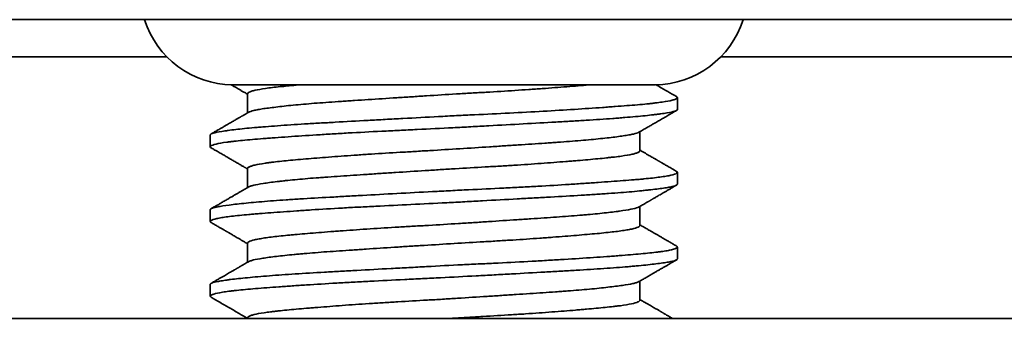
# Model space of a CAD drawing. Units: millimetres. Extents: x 8 to 564, y 81 to 393.
# Drawn here: x 196 to 206, y 343 to 346 of the extents above; entities that cross this region are included whole.
import ezdxf

# ---------------------------------------------------------------- set-up
doc = ezdxf.new("R2010")
doc.units = ezdxf.units.MM
doc.layers.add('1', color=7, linetype='Continuous', true_color=0xffffff)

msp = doc.modelspace()

# ---------------------------------------------------------------- linework, layer by layer
at = {"layer": '1', "color": 18, "linetype": 'Continuous', "lineweight": 35}
for p, q in [((232.025, 345.797), (118.327, 345.797)), ((197.461, 345.398), (193.99, 345.398)), ((206.861, 345.398), (203.39, 345.398)), ((202.672, 345.098), (198.18, 345.098)), ((198.326, 345.004), (198.326, 344.799)), ((202.926, 344.835), (202.926, 344.962)), ((197.926, 344.562), (197.926, 344.435)), ((202.526, 344.393), (202.526, 344.597)), ((198.326, 344.204), (198.326, 343.999)), ((202.926, 344.035), (202.926, 344.162)), ((197.926, 343.762), (197.926, 343.635)), ((202.526, 343.593), (202.526, 343.797)), ((198.326, 343.404), (198.326, 343.199)), ((202.926, 343.235), (202.926, 343.362)), ((202.526, 342.793), (202.526, 342.997)), ((197.926, 342.962), (197.926, 342.835)), ((118.328, 342.598), (231.676, 342.598)), ((198.326, 342.604), (198.326, 342.598))]:
    msp.add_line(p, q, dxfattribs=at)
for centre, start, end in [((198.176, 346.098), 197.5645, 269.2163), ((202.676, 346.098), 270.7571, 342.4359)]:
    msp.add_arc(centre, 1, start, end, dxfattribs=at)
for points, knots in [([(198.151, 345.099), (198.154, 345.097), (198.163, 345.092), (198.18, 345.082), (198.202, 345.069), (198.226, 345.055), (198.252, 345.04), (198.28, 345.024), (198.305, 345.01), (198.32, 345.001), (198.326, 344.997)], [0, 0, 0, 0, 0.044311, 0.161357, 0.288865, 0.42683, 0.575252, 0.734126, 0.903451, 1, 1, 1, 1]), ([(198.326, 345.004), (198.326, 345.009), (198.331, 345.015), (198.349, 345.024), (198.358, 345.027), (198.374, 345.032), (198.379, 345.034), (198.392, 345.037), (198.399, 345.039), (198.436, 345.047), (198.474, 345.054), (198.563, 345.067), (198.615, 345.073), (198.69, 345.081), (198.705, 345.082), (198.737, 345.086), (198.785, 345.09), (198.838, 345.095), (198.874, 345.098)], [0, 0, 0, 0, 0.169439, 0.169439, 0.273259, 0.273259, 0.325169, 0.325169, 0.377079, 0.377079, 0.58472, 0.58472, 0.79236, 0.79236, 0.84427, 0.84427, 0.89618, 1, 1, 1, 1]), ([(201.978, 345.098), (201.905, 345.092), (201.826, 345.085), (201.66, 345.072), (201.572, 345.065), (201.455, 345.057), (201.431, 345.055), (201.383, 345.052), (201.311, 345.047), (201.237, 345.042), (201.088, 345.032), (200.985, 345.026), (200.854, 345.018), (200.828, 345.017), (200.775, 345.013), (200.748, 345.012), (200.668, 345.007), (200.614, 345.004), (200.454, 344.995), (200.347, 344.988), (200.187, 344.978), (200.133, 344.974), (200.053, 344.969), (200.027, 344.968), (199.974, 344.964), (199.948, 344.963), (199.817, 344.954), (199.716, 344.947), (199.568, 344.938), (199.519, 344.934), (199.447, 344.93), (199.423, 344.928), (199.376, 344.925), (199.353, 344.923), (199.237, 344.915), (199.151, 344.909), (198.988, 344.897), (198.911, 344.89), (198.805, 344.88), (198.771, 344.877), (198.707, 344.87), (198.677, 344.866), (198.591, 344.856), (198.541, 344.85), (198.488, 344.842), (198.478, 344.84), (198.458, 344.837), (198.43, 344.832), (198.407, 344.827), (198.367, 344.818), (198.348, 344.812), (198.337, 344.805), (198.337, 344.805), (198.336, 344.805)], [0, 0, 0, 0, 0.066631, 0.066631, 0.133262, 0.133262, 0.14992, 0.14992, 0.166578, 0.199893, 0.199893, 0.266525, 0.266525, 0.283182, 0.283182, 0.29984, 0.29984, 0.333156, 0.333156, 0.399787, 0.399787, 0.433103, 0.433103, 0.44976, 0.44976, 0.466418, 0.466418, 0.533049, 0.533049, 0.566365, 0.566365, 0.583023, 0.583023, 0.59968, 0.59968, 0.666312, 0.666312, 0.732943, 0.732943, 0.766258, 0.766258, 0.799574, 0.799574, 0.866205, 0.866205, 0.882863, 0.882863, 0.899521, 0.932836, 0.932836, 0.999467, 0.999467, 1, 1, 1, 1]), ([(202.917, 344.973), (202.885, 344.991), (202.82, 345.029), (202.747, 345.071), (202.706, 345.095), (202.699, 345.099)], [0, 0, 0, 0, 0.434586, 0.903649, 1, 1, 1, 1]), ([(197.926, 344.562), (197.926, 344.562), (197.926, 344.563), (197.927, 344.57), (197.938, 344.576), (197.98, 344.588), (198.01, 344.594), (198.061, 344.602), (198.072, 344.604), (198.094, 344.607), (198.129, 344.612), (198.17, 344.617), (198.257, 344.627), (198.323, 344.634), (198.417, 344.642), (198.437, 344.644), (198.477, 344.647), (198.538, 344.652), (198.602, 344.657), (198.737, 344.667), (198.833, 344.673), (198.962, 344.681), (198.989, 344.683), (199.042, 344.686), (199.069, 344.688), (199.151, 344.692), (199.207, 344.695), (199.377, 344.705), (199.494, 344.711), (199.675, 344.721), (199.737, 344.725), (199.831, 344.73), (199.862, 344.732), (199.925, 344.735), (199.957, 344.737), (200.115, 344.745), (200.242, 344.752), (200.433, 344.762), (200.497, 344.766), (200.594, 344.77), (200.626, 344.772), (200.69, 344.775), (200.722, 344.777), (200.882, 344.784), (201.007, 344.79), (201.252, 344.803), (201.372, 344.809), (201.606, 344.823), (201.718, 344.829), (201.929, 344.843), (202.03, 344.85), (202.148, 344.858), (202.171, 344.86), (202.217, 344.863), (202.284, 344.868), (202.346, 344.873), (202.465, 344.882), (202.537, 344.888), (202.616, 344.896), (202.631, 344.898), (202.661, 344.901), (202.675, 344.903), (202.716, 344.907), (202.741, 344.911), (202.809, 344.921), (202.845, 344.927), (202.885, 344.938), (202.896, 344.941), (202.909, 344.946), (202.912, 344.948), (202.918, 344.951), (202.921, 344.953), (202.929, 344.961), (202.927, 344.967), (202.917, 344.972)], [0, 0, 0, 0, 0.003052, 0.003052, 0.050744, 0.050744, 0.098435, 0.098435, 0.110358, 0.110358, 0.122281, 0.146127, 0.146127, 0.193819, 0.193819, 0.205742, 0.205742, 0.217665, 0.241511, 0.241511, 0.289202, 0.289202, 0.301125, 0.301125, 0.313048, 0.313048, 0.336894, 0.336894, 0.384586, 0.384586, 0.408432, 0.408432, 0.420355, 0.420355, 0.432278, 0.432278, 0.479969, 0.479969, 0.503815, 0.503815, 0.515738, 0.515738, 0.527661, 0.527661, 0.575353, 0.575353, 0.623045, 0.623045, 0.670736, 0.670736, 0.718428, 0.718428, 0.730351, 0.730351, 0.742274, 0.76612, 0.76612, 0.813812, 0.813812, 0.825735, 0.825735, 0.837657, 0.837657, 0.861503, 0.861503, 0.909195, 0.909195, 0.933041, 0.933041, 0.944964, 0.944964, 0.956887, 0.956887, 1, 1, 1, 1]), ([(202.926, 344.835), (202.926, 344.833), (202.926, 344.832), (202.924, 344.829), (202.922, 344.828), (202.915, 344.823), (202.908, 344.82), (202.88, 344.811), (202.852, 344.804), (202.795, 344.795), (202.774, 344.792), (202.738, 344.787), (202.726, 344.785), (202.7, 344.782), (202.686, 344.78), (202.616, 344.772), (202.551, 344.765), (202.442, 344.755), (202.403, 344.752), (202.342, 344.747), (202.321, 344.745), (202.278, 344.741), (202.257, 344.74), (202.145, 344.731), (202.05, 344.725), (201.898, 344.716), (201.846, 344.713), (201.766, 344.708), (201.739, 344.707), (201.683, 344.703), (201.655, 344.702), (201.513, 344.694), (201.28, 344.681), (201.033, 344.667), (200.875, 344.659), (200.843, 344.657), (200.779, 344.653), (200.684, 344.648), (200.588, 344.643), (200.396, 344.633), (200.269, 344.627), (200.109, 344.619), (200.077, 344.618), (200.013, 344.614), (199.982, 344.613), (199.887, 344.608), (199.824, 344.605), (199.639, 344.596), (199.519, 344.589), (199.344, 344.58), (199.286, 344.576), (199.201, 344.571), (199.173, 344.57), (199.117, 344.566), (199.09, 344.564), (198.956, 344.556), (198.854, 344.549), (198.711, 344.539), (198.665, 344.536), (198.599, 344.531), (198.577, 344.529), (198.534, 344.526), (198.513, 344.524), (198.411, 344.517), (198.338, 344.51), (198.24, 344.501), (198.21, 344.498), (198.168, 344.493), (198.154, 344.491), (198.128, 344.488), (198.115, 344.487), (198.055, 344.478), (197.98, 344.465), (197.941, 344.451), (197.93, 344.442), (197.928, 344.441), (197.926, 344.437), (197.926, 344.436), (197.926, 344.431), (197.929, 344.428), (197.935, 344.424), (197.935, 344.424), (197.935, 344.424)], [0, 0, 0, 0, 0.009255, 0.009255, 0.021183, 0.021183, 0.045038, 0.045038, 0.092748, 0.092748, 0.116603, 0.116603, 0.12853, 0.12853, 0.140458, 0.140458, 0.188168, 0.188168, 0.212023, 0.212023, 0.22395, 0.22395, 0.235877, 0.235877, 0.283587, 0.283587, 0.307442, 0.307442, 0.31937, 0.31937, 0.331297, 0.331297, 0.379007, 0.426717, 0.426717, 0.438645, 0.438645, 0.450572, 0.474427, 0.474427, 0.522137, 0.522137, 0.534065, 0.534065, 0.545992, 0.545992, 0.569847, 0.569847, 0.617557, 0.617557, 0.641412, 0.641412, 0.653339, 0.653339, 0.665267, 0.665267, 0.712977, 0.712977, 0.736832, 0.736832, 0.748759, 0.748759, 0.760687, 0.760687, 0.808397, 0.808397, 0.832252, 0.832252, 0.844179, 0.844179, 0.856107, 0.856107, 0.903817, 0.951527, 0.951527, 0.963454, 0.963454, 0.975382, 0.975382, 0.999237, 0.999237, 1, 1, 1, 1]), ([(198.337, 344.805), (198.332, 344.803), (198.323, 344.798), (198.309, 344.79), (198.296, 344.782), (198.285, 344.775), (198.275, 344.77), (198.267, 344.765), (198.261, 344.762), (198.256, 344.759), (198.252, 344.756), (198.248, 344.754), (198.244, 344.752), (198.238, 344.748), (198.231, 344.744), (198.22, 344.737), (198.206, 344.73), (198.191, 344.721), (198.173, 344.711), (198.154, 344.699), (198.132, 344.687), (198.109, 344.673), (198.083, 344.658), (198.056, 344.643), (198.027, 344.626), (197.996, 344.608), (197.965, 344.59), (197.945, 344.578), (197.935, 344.573)], [0, 0, 0, 0, 0.032216, 0.069419, 0.102236, 0.130665, 0.154707, 0.174361, 0.188845, 0.200075, 0.210694, 0.220992, 0.230971, 0.24063, 0.263236, 0.288689, 0.323043, 0.361805, 0.404973, 0.453519, 0.507032, 0.565561, 0.629106, 0.697669, 0.769892, 0.846957, 0.928865, 1, 1, 1, 1]), ([(202.515, 344.591), (202.525, 344.597), (202.545, 344.609), (202.578, 344.628), (202.614, 344.649), (202.652, 344.671), (202.692, 344.694), (202.734, 344.718), (202.779, 344.744), (202.825, 344.771), (202.871, 344.798), (202.902, 344.816), (202.917, 344.824)], [0, 0, 0, 0, 0.070148, 0.154714, 0.244398, 0.339202, 0.439127, 0.544175, 0.654346, 0.769644, 0.890068, 1, 1, 1, 1]), ([(198.326, 344.204), (198.326, 344.209), (198.331, 344.214), (198.344, 344.221), (198.348, 344.223), (198.356, 344.226), (198.37, 344.231), (198.389, 344.236), (198.432, 344.246), (198.468, 344.253), (198.524, 344.261), (198.536, 344.263), (198.56, 344.266), (198.572, 344.268), (198.611, 344.272), (198.639, 344.276), (198.727, 344.285), (198.792, 344.291), (198.9, 344.301), (198.937, 344.304), (199.016, 344.31), (199.056, 344.314), (199.181, 344.324), (199.268, 344.331), (199.407, 344.341), (199.454, 344.344), (199.527, 344.349), (199.551, 344.351), (199.601, 344.354), (199.626, 344.356), (199.751, 344.364), (199.853, 344.37), (200.009, 344.379), (200.062, 344.382), (200.142, 344.387), (200.168, 344.389), (200.222, 344.392), (200.249, 344.393), (200.384, 344.401), (200.491, 344.408), (200.704, 344.421), (200.81, 344.428), (200.941, 344.437), (200.968, 344.438), (201.02, 344.442), (201.097, 344.447), (201.172, 344.452), (201.321, 344.461), (201.416, 344.468), (201.532, 344.476), (201.555, 344.477), (201.6, 344.48), (201.622, 344.482), (201.688, 344.487), (201.731, 344.49), (201.854, 344.499), (201.931, 344.506), (202.037, 344.516), (202.071, 344.519), (202.136, 344.526), (202.167, 344.529), (202.254, 344.539), (202.304, 344.546), (202.369, 344.556), (202.389, 344.559), (202.416, 344.564), (202.424, 344.565), (202.44, 344.569), (202.448, 344.57), (202.482, 344.578), (202.502, 344.584), (202.514, 344.591), (202.515, 344.591), (202.515, 344.591)], [0, 0, 0, 0, 0.039143, 0.039143, 0.051754, 0.051754, 0.064365, 0.089587, 0.089587, 0.140031, 0.140031, 0.152642, 0.152642, 0.165253, 0.165253, 0.190475, 0.190475, 0.240919, 0.240919, 0.266141, 0.266141, 0.291363, 0.291363, 0.341807, 0.341807, 0.367029, 0.367029, 0.37964, 0.37964, 0.392251, 0.392251, 0.442695, 0.442695, 0.467917, 0.467917, 0.480528, 0.480528, 0.493139, 0.493139, 0.543583, 0.543583, 0.594027, 0.594027, 0.606638, 0.606638, 0.619249, 0.644471, 0.644471, 0.694914, 0.694914, 0.707525, 0.707525, 0.720136, 0.720136, 0.745358, 0.745358, 0.795802, 0.795802, 0.821024, 0.821024, 0.846246, 0.846246, 0.89669, 0.89669, 0.921912, 0.921912, 0.934523, 0.934523, 0.947134, 0.947134, 0.997578, 0.997578, 1, 1, 1, 1]), ([(197.935, 344.424), (197.949, 344.416), (197.977, 344.4), (198.02, 344.375), (198.063, 344.35), (198.103, 344.327), (198.142, 344.304), (198.173, 344.286), (198.199, 344.271), (198.218, 344.26), (198.235, 344.25), (198.251, 344.241), (198.264, 344.233), (198.276, 344.227), (198.285, 344.221), (198.292, 344.217), (198.298, 344.214), (198.304, 344.21), (198.311, 344.206), (198.318, 344.202), (198.324, 344.199), (198.326, 344.197)], [0, 0, 0, 0, 0.104931, 0.219899, 0.329209, 0.432865, 0.530867, 0.623217, 0.675785, 0.724581, 0.769124, 0.809416, 0.845455, 0.872241, 0.896075, 0.916957, 0.927681, 0.942063, 0.960207, 0.982112, 1, 1, 1, 1]), ([(202.526, 344.393), (202.526, 344.387), (202.52, 344.381), (202.504, 344.374), (202.5, 344.372), (202.491, 344.369), (202.486, 344.367), (202.469, 344.362), (202.456, 344.359), (202.411, 344.348), (202.373, 344.342), (202.305, 344.332), (202.28, 344.329), (202.24, 344.324), (202.226, 344.323), (202.198, 344.32), (202.183, 344.318), (202.108, 344.31), (202.042, 344.304), (201.933, 344.294), (201.895, 344.291), (201.836, 344.286), (201.816, 344.284), (201.775, 344.281), (201.754, 344.279), (201.648, 344.271), (201.471, 344.257), (201.277, 344.244), (201.151, 344.236), (201.125, 344.235), (201.074, 344.231), (200.997, 344.227), (200.919, 344.222), (200.763, 344.213), (200.657, 344.207), (200.522, 344.199), (200.495, 344.197), (200.441, 344.194), (200.414, 344.192), (200.333, 344.187), (200.28, 344.184), (200.12, 344.174), (200.014, 344.167), (199.884, 344.158), (199.858, 344.157), (199.807, 344.153), (199.781, 344.152), (199.704, 344.147), (199.654, 344.143), (199.505, 344.134), (199.411, 344.127), (199.274, 344.118), (199.229, 344.115), (199.164, 344.11), (199.143, 344.108), (199.1, 344.105), (199.079, 344.104), (198.977, 344.096), (198.902, 344.089), (198.797, 344.079), (198.764, 344.076), (198.716, 344.071), (198.701, 344.069), (198.67, 344.066), (198.656, 344.064), (198.584, 344.056), (198.486, 344.042), (198.417, 344.03), (198.384, 344.022), (198.378, 344.02), (198.366, 344.017), (198.352, 344.013), (198.341, 344.008), (198.336, 344.005)], [0, 0, 0, 0, 0.04318, 0.04318, 0.055791, 0.055791, 0.068402, 0.068402, 0.093624, 0.093624, 0.144068, 0.144068, 0.16929, 0.16929, 0.181901, 0.181901, 0.194512, 0.194512, 0.244956, 0.244956, 0.270177, 0.270177, 0.282788, 0.282788, 0.295399, 0.295399, 0.345843, 0.396287, 0.396287, 0.408898, 0.408898, 0.421509, 0.446731, 0.446731, 0.497175, 0.497175, 0.509786, 0.509786, 0.522397, 0.522397, 0.547619, 0.547619, 0.598063, 0.598063, 0.610674, 0.610674, 0.623285, 0.623285, 0.648507, 0.648507, 0.698951, 0.698951, 0.724172, 0.724172, 0.736783, 0.736783, 0.749394, 0.749394, 0.799838, 0.799838, 0.82506, 0.82506, 0.837671, 0.837671, 0.850282, 0.850282, 0.900726, 0.95117, 0.95117, 0.963781, 0.963781, 0.976392, 1, 1, 1, 1]), ([(202.917, 344.172), (202.91, 344.176), (202.895, 344.185), (202.872, 344.199), (202.849, 344.212), (202.828, 344.224), (202.81, 344.235), (202.793, 344.244), (202.779, 344.252), (202.767, 344.259), (202.757, 344.265), (202.749, 344.27), (202.743, 344.273), (202.739, 344.276), (202.736, 344.277), (202.734, 344.279), (202.731, 344.28), (202.727, 344.283), (202.721, 344.286), (202.714, 344.29), (202.704, 344.296), (202.693, 344.303), (202.679, 344.311), (202.662, 344.32), (202.642, 344.332), (202.621, 344.344), (202.596, 344.358), (202.57, 344.374), (202.546, 344.387), (202.531, 344.396), (202.526, 344.399)], [0, 0, 0, 0, 0.053694, 0.117584, 0.175989, 0.228911, 0.276351, 0.318308, 0.354785, 0.38578, 0.411296, 0.431628, 0.447241, 0.458142, 0.46242, 0.466984, 0.474395, 0.484661, 0.497785, 0.518205, 0.543087, 0.572432, 0.606237, 0.650334, 0.700256, 0.756002, 0.817571, 0.884961, 0.958171, 1, 1, 1, 1]), ([(197.926, 343.762), (197.926, 343.768), (197.934, 343.773), (197.954, 343.78), (197.959, 343.782), (197.97, 343.785), (197.977, 343.787), (197.997, 343.791), (198.013, 343.794), (198.068, 343.804), (198.114, 343.81), (198.197, 343.82), (198.227, 343.823), (198.292, 343.83), (198.326, 343.834), (198.435, 343.844), (198.514, 343.851), (198.646, 343.861), (198.691, 343.864), (198.762, 343.869), (198.787, 343.87), (198.836, 343.874), (198.861, 343.875), (198.988, 343.883), (199.094, 343.889), (199.261, 343.898), (199.318, 343.902), (199.406, 343.907), (199.435, 343.908), (199.495, 343.911), (199.525, 343.913), (199.676, 343.921), (199.922, 343.935), (200.176, 343.949), (200.338, 343.957), (200.37, 343.959), (200.434, 343.962), (200.531, 343.967), (200.627, 343.972), (200.817, 343.981), (200.943, 343.987), (201.098, 343.995), (201.129, 343.997), (201.191, 344), (201.222, 344.001), (201.313, 344.006), (201.373, 344.009), (201.548, 344.019), (201.661, 344.026), (201.796, 344.034), (201.823, 344.036), (201.876, 344.04), (201.902, 344.041), (201.979, 344.046), (202.029, 344.05), (202.173, 344.06), (202.263, 344.066), (202.386, 344.076), (202.425, 344.079), (202.481, 344.084), (202.499, 344.085), (202.535, 344.088), (202.552, 344.09), (202.635, 344.098), (202.692, 344.104), (202.764, 344.114), (202.786, 344.117), (202.816, 344.122), (202.825, 344.124), (202.842, 344.127), (202.85, 344.129), (202.888, 344.138), (202.908, 344.145), (202.928, 344.158), (202.929, 344.165), (202.919, 344.171), (202.918, 344.172), (202.917, 344.172)], [0, 0, 0, 0, 0.042748, 0.042748, 0.054676, 0.054676, 0.066603, 0.066603, 0.090458, 0.090458, 0.138168, 0.138168, 0.162023, 0.162023, 0.185878, 0.185878, 0.233588, 0.233588, 0.257443, 0.257443, 0.26937, 0.26937, 0.281298, 0.281298, 0.329008, 0.329008, 0.352863, 0.352863, 0.36479, 0.36479, 0.376718, 0.376718, 0.424428, 0.472137, 0.472137, 0.484065, 0.484065, 0.495992, 0.519847, 0.519847, 0.567557, 0.567557, 0.579485, 0.579485, 0.591412, 0.591412, 0.615267, 0.615267, 0.662977, 0.662977, 0.674905, 0.674905, 0.686832, 0.686832, 0.710687, 0.710687, 0.758397, 0.758397, 0.782252, 0.782252, 0.794179, 0.794179, 0.806107, 0.806107, 0.853817, 0.853817, 0.877672, 0.877672, 0.889599, 0.889599, 0.901527, 0.901527, 0.949236, 0.949236, 0.996946, 0.996946, 1, 1, 1, 1]), ([(202.926, 344.035), (202.926, 344.034), (202.926, 344.033), (202.923, 344.026), (202.911, 344.02), (202.883, 344.012), (202.877, 344.01), (202.863, 344.007), (202.841, 344.003), (202.814, 343.998), (202.752, 343.989), (202.702, 343.982), (202.628, 343.974), (202.613, 343.972), (202.58, 343.969), (202.564, 343.967), (202.513, 343.962), (202.477, 343.958), (202.363, 343.948), (202.28, 343.941), (202.166, 343.933), (202.143, 343.932), (202.095, 343.928), (202.071, 343.927), (201.997, 343.922), (201.947, 343.919), (201.791, 343.91), (201.682, 343.903), (201.512, 343.894), (201.454, 343.891), (201.364, 343.886), (201.334, 343.884), (201.274, 343.881), (201.243, 343.879), (201.091, 343.871), (200.967, 343.864), (200.778, 343.853), (200.715, 343.85), (200.619, 343.845), (200.587, 343.843), (200.522, 343.84), (200.49, 343.838), (200.328, 343.83), (200.201, 343.824), (199.948, 343.811), (199.823, 343.805), (199.668, 343.797), (199.637, 343.796), (199.577, 343.792), (199.486, 343.788), (199.398, 343.783), (199.226, 343.773), (199.115, 343.766), (198.982, 343.758), (198.956, 343.756), (198.904, 343.752), (198.828, 343.747), (198.756, 343.742), (198.616, 343.732), (198.53, 343.726), (198.432, 343.718), (198.413, 343.717), (198.375, 343.713), (198.357, 343.712), (198.303, 343.707), (198.27, 343.704), (198.177, 343.695), (198.124, 343.688), (198.058, 343.678), (198.038, 343.675), (198.011, 343.67), (198.003, 343.668), (197.988, 343.664), (197.981, 343.663), (197.95, 343.654), (197.934, 343.647), (197.926, 343.637), (197.925, 343.634), (197.928, 343.629), (197.93, 343.628), (197.933, 343.625), (197.934, 343.625), (197.935, 343.624)], [0, 0, 0, 0, 0.005726, 0.005726, 0.053436, 0.053436, 0.065363, 0.065363, 0.077291, 0.101146, 0.101146, 0.148856, 0.148856, 0.160783, 0.160783, 0.172711, 0.172711, 0.196566, 0.196566, 0.244276, 0.244276, 0.256203, 0.256203, 0.268131, 0.268131, 0.291986, 0.291986, 0.339695, 0.339695, 0.36355, 0.36355, 0.375478, 0.375478, 0.387405, 0.387405, 0.435115, 0.435115, 0.45897, 0.45897, 0.470898, 0.470898, 0.482825, 0.482825, 0.530535, 0.530535, 0.578245, 0.578245, 0.590173, 0.590173, 0.6021, 0.625955, 0.625955, 0.673665, 0.673665, 0.685592, 0.685592, 0.69752, 0.721375, 0.721375, 0.769085, 0.769085, 0.781012, 0.781012, 0.79294, 0.79294, 0.816795, 0.816795, 0.864505, 0.864505, 0.888359, 0.888359, 0.900287, 0.900287, 0.912214, 0.912214, 0.959924, 0.959924, 0.983779, 0.983779, 0.995707, 0.995707, 1, 1, 1, 1]), ([(198.337, 344.005), (198.326, 343.999), (198.304, 343.986), (198.271, 343.967), (198.239, 343.949), (198.21, 343.932), (198.182, 343.916), (198.157, 343.901), (198.134, 343.888), (198.114, 343.876), (198.094, 343.864), (198.075, 343.853), (198.056, 343.843), (198.039, 343.833), (198.026, 343.825), (198.016, 343.819), (198.009, 343.815), (198.002, 343.811), (197.997, 343.808), (197.993, 343.806), (197.99, 343.805), (197.987, 343.802), (197.982, 343.8), (197.975, 343.796), (197.967, 343.791), (197.956, 343.785), (197.945, 343.778), (197.938, 343.774), (197.935, 343.773)], [0, 0, 0, 0, 0.080315, 0.164809, 0.24397, 0.317796, 0.386286, 0.448356, 0.505275, 0.557043, 0.604099, 0.653888, 0.699952, 0.742291, 0.780909, 0.799151, 0.816989, 0.834421, 0.850243, 0.855756, 0.861686, 0.870468, 0.882241, 0.897006, 0.919671, 0.947012, 0.979028, 1, 1, 1, 1]), ([(202.515, 343.791), (202.521, 343.795), (202.534, 343.802), (202.553, 343.813), (202.572, 343.824), (202.588, 343.833), (202.601, 343.841), (202.612, 343.847), (202.621, 343.852), (202.628, 343.856), (202.633, 343.859), (202.637, 343.862), (202.64, 343.864), (202.643, 343.865), (202.645, 343.867), (202.648, 343.868), (202.652, 343.87), (202.655, 343.873), (202.661, 343.876), (202.669, 343.88), (202.679, 343.886), (202.693, 343.894), (202.71, 343.904), (202.73, 343.916), (202.752, 343.929), (202.776, 343.943), (202.802, 343.958), (202.83, 343.974), (202.859, 343.991), (202.888, 344.008), (202.908, 344.019), (202.917, 344.024)], [0, 0, 0, 0, 0.046294, 0.09684, 0.142201, 0.182376, 0.217363, 0.242556, 0.264146, 0.282132, 0.293257, 0.302354, 0.311893, 0.317709, 0.323766, 0.33094, 0.339234, 0.348646, 0.359176, 0.381388, 0.407361, 0.437094, 0.482543, 0.532874, 0.588084, 0.648177, 0.713152, 0.781722, 0.855005, 0.933003, 1, 1, 1, 1]), ([(198.326, 343.404), (198.326, 343.405), (198.327, 343.41), (198.333, 343.415), (198.351, 343.425), (198.371, 343.432), (198.407, 343.441), (198.414, 343.442), (198.43, 343.446), (198.439, 343.447), (198.466, 343.452), (198.486, 343.456), (198.552, 343.465), (198.603, 343.472), (198.69, 343.481), (198.721, 343.484), (198.77, 343.489), (198.786, 343.49), (198.821, 343.494), (198.838, 343.495), (198.928, 343.503), (199.005, 343.51), (199.128, 343.52), (199.171, 343.523), (199.237, 343.528), (199.259, 343.53), (199.304, 343.533), (199.327, 343.535), (199.443, 343.543), (199.539, 343.55), (199.737, 343.563), (199.839, 343.569), (199.971, 343.577), (199.998, 343.579), (200.051, 343.582), (200.13, 343.586), (200.21, 343.591), (200.37, 343.6), (200.477, 343.607), (200.638, 343.617), (200.692, 343.62), (200.799, 343.627), (200.851, 343.631), (201.008, 343.641), (201.11, 343.648), (201.234, 343.656), (201.259, 343.657), (201.308, 343.661), (201.333, 343.662), (201.405, 343.667), (201.453, 343.67), (201.591, 343.68), (201.678, 343.686), (201.802, 343.695), (201.843, 343.698), (201.901, 343.703), (201.92, 343.705), (201.958, 343.708), (201.976, 343.71), (202.065, 343.718), (202.13, 343.725), (202.217, 343.735), (202.245, 343.738), (202.283, 343.743), (202.296, 343.745), (202.32, 343.748), (202.331, 343.75), (202.387, 343.758), (202.423, 343.765), (202.479, 343.777), (202.5, 343.783), (202.513, 343.79), (202.514, 343.791), (202.515, 343.791)], [0, 0, 0, 0, 0.011905, 0.037127, 0.037127, 0.087571, 0.087571, 0.100182, 0.100182, 0.112793, 0.112793, 0.138015, 0.138015, 0.188459, 0.188459, 0.213681, 0.213681, 0.226292, 0.226292, 0.238903, 0.238903, 0.289347, 0.289347, 0.314569, 0.314569, 0.327179, 0.327179, 0.33979, 0.33979, 0.390234, 0.390234, 0.440678, 0.440678, 0.453289, 0.453289, 0.4659, 0.491122, 0.491122, 0.541566, 0.541566, 0.566788, 0.566788, 0.59201, 0.59201, 0.642454, 0.642454, 0.655065, 0.655065, 0.667676, 0.667676, 0.692898, 0.692898, 0.743341, 0.743341, 0.768563, 0.768563, 0.781174, 0.781174, 0.793785, 0.793785, 0.844229, 0.844229, 0.869451, 0.869451, 0.882062, 0.882062, 0.894673, 0.894673, 0.945117, 0.945117, 0.995561, 0.995561, 1, 1, 1, 1]), ([(197.935, 343.624), (197.94, 343.621), (197.953, 343.614), (197.972, 343.603), (197.991, 343.592), (198.009, 343.581), (198.025, 343.572), (198.04, 343.563), (198.053, 343.556), (198.064, 343.549), (198.074, 343.544), (198.082, 343.539), (198.088, 343.535), (198.093, 343.533), (198.097, 343.53), (198.1, 343.529), (198.103, 343.527), (198.106, 343.525), (198.11, 343.523), (198.115, 343.52), (198.123, 343.515), (198.134, 343.509), (198.148, 343.501), (198.164, 343.491), (198.183, 343.48), (198.204, 343.468), (198.227, 343.455), (198.252, 343.44), (198.28, 343.424), (198.304, 343.41), (198.32, 343.401), (198.326, 343.397)], [0, 0, 0, 0, 0.041859, 0.095491, 0.145064, 0.190579, 0.232038, 0.269439, 0.302785, 0.332074, 0.357309, 0.378488, 0.393039, 0.404775, 0.413695, 0.421796, 0.427815, 0.436287, 0.447211, 0.460589, 0.47642, 0.506814, 0.543015, 0.5849, 0.632471, 0.685727, 0.744665, 0.809285, 0.879586, 0.955564, 1, 1, 1, 1]), ([(202.526, 343.593), (202.526, 343.592), (202.526, 343.591), (202.525, 343.588), (202.521, 343.583), (202.513, 343.578), (202.491, 343.568), (202.469, 343.561), (202.43, 343.553), (202.422, 343.551), (202.404, 343.548), (202.395, 343.546), (202.366, 343.541), (202.345, 343.538), (202.275, 343.528), (202.222, 343.522), (202.132, 343.513), (202.1, 343.509), (202.032, 343.503), (201.997, 343.5), (201.887, 343.49), (201.808, 343.484), (201.682, 343.474), (201.638, 343.47), (201.571, 343.465), (201.548, 343.463), (201.502, 343.46), (201.479, 343.458), (201.361, 343.45), (201.264, 343.443), (201.114, 343.434), (201.063, 343.431), (200.986, 343.426), (200.96, 343.424), (200.908, 343.421), (200.881, 343.42), (200.749, 343.412), (200.643, 343.406), (200.429, 343.393), (200.322, 343.386), (200.188, 343.378), (200.161, 343.376), (200.107, 343.373), (200.027, 343.368), (199.949, 343.363), (199.794, 343.352), (199.692, 343.346), (199.569, 343.338), (199.544, 343.336), (199.496, 343.333), (199.471, 343.331), (199.4, 343.326), (199.353, 343.323), (199.217, 343.314), (199.131, 343.308), (199.01, 343.298), (198.97, 343.295), (198.913, 343.29), (198.895, 343.288), (198.858, 343.285), (198.84, 343.283), (198.754, 343.275), (198.691, 343.268), (198.607, 343.258), (198.581, 343.255), (198.532, 343.248), (198.509, 343.245), (198.447, 343.235), (198.413, 343.229), (198.375, 343.22), (198.364, 343.216), (198.35, 343.212), (198.346, 343.21), (198.341, 343.208), (198.338, 343.206), (198.336, 343.205)], [0, 0, 0, 0, 0.007365, 0.007365, 0.019976, 0.045198, 0.045198, 0.095642, 0.095642, 0.108253, 0.108253, 0.120864, 0.120864, 0.146086, 0.146086, 0.19653, 0.19653, 0.221752, 0.221752, 0.246974, 0.246974, 0.297418, 0.297418, 0.32264, 0.32264, 0.335251, 0.335251, 0.347862, 0.347862, 0.398306, 0.398306, 0.423527, 0.423527, 0.436138, 0.436138, 0.448749, 0.448749, 0.499193, 0.499193, 0.549637, 0.549637, 0.562248, 0.562248, 0.574859, 0.600081, 0.600081, 0.650525, 0.650525, 0.663136, 0.663136, 0.675747, 0.675747, 0.700969, 0.700969, 0.751413, 0.751413, 0.776635, 0.776635, 0.789246, 0.789246, 0.801857, 0.801857, 0.8523, 0.8523, 0.877522, 0.877522, 0.902744, 0.902744, 0.953188, 0.953188, 0.97841, 0.97841, 0.991021, 0.991021, 1, 1, 1, 1]), ([(202.917, 343.372), (202.906, 343.379), (202.883, 343.392), (202.848, 343.413), (202.813, 343.433), (202.78, 343.452), (202.749, 343.47), (202.72, 343.487), (202.692, 343.503), (202.667, 343.517), (202.644, 343.531), (202.622, 343.543), (202.602, 343.555), (202.582, 343.566), (202.564, 343.577), (202.547, 343.587), (202.534, 343.594), (202.527, 343.598), (202.526, 343.599)], [0, 0, 0, 0, 0.08384, 0.178464, 0.268039, 0.352568, 0.432051, 0.506489, 0.575883, 0.640235, 0.699547, 0.754927, 0.807326, 0.856744, 0.903181, 0.946645, 0.990405, 1, 1, 1, 1]), ([(197.926, 342.962), (197.926, 342.963), (197.926, 342.965), (197.929, 342.968), (197.93, 342.97), (197.935, 342.973), (197.938, 342.974), (197.956, 342.982), (197.98, 342.988), (198.03, 342.997), (198.05, 343.001), (198.082, 343.005), (198.093, 343.007), (198.117, 343.01), (198.13, 343.012), (198.196, 343.02), (198.257, 343.027), (198.395, 343.04), (198.473, 343.047), (198.645, 343.061), (198.737, 343.067), (198.934, 343.08), (199.039, 343.086), (199.177, 343.094), (199.206, 343.095), (199.262, 343.099), (199.348, 343.103), (199.436, 343.108), (199.614, 343.118), (199.736, 343.125), (199.892, 343.133), (199.923, 343.135), (199.987, 343.139), (200.019, 343.14), (200.114, 343.145), (200.178, 343.149), (200.37, 343.159), (200.497, 343.166), (200.689, 343.175), (200.753, 343.178), (200.848, 343.183), (200.88, 343.184), (200.943, 343.187), (200.975, 343.189), (201.131, 343.197), (201.252, 343.203), (201.43, 343.213), (201.488, 343.216), (201.574, 343.221), (201.603, 343.223), (201.66, 343.226), (201.688, 343.228), (201.826, 343.236), (201.93, 343.243), (202.077, 343.253), (202.124, 343.257), (202.193, 343.261), (202.216, 343.263), (202.26, 343.266), (202.282, 343.268), (202.389, 343.276), (202.465, 343.282), (202.603, 343.295), (202.663, 343.301), (202.728, 343.309), (202.74, 343.311), (202.764, 343.314), (202.798, 343.319), (202.826, 343.324), (202.875, 343.334), (202.898, 343.341), (202.915, 343.35), (202.918, 343.351), (202.922, 343.355), (202.924, 343.356), (202.927, 343.362), (202.926, 343.365), (202.922, 343.369), (202.92, 343.371), (202.917, 343.372)], [0, 0, 0, 0, 0.010878, 0.010878, 0.022805, 0.022805, 0.034733, 0.034733, 0.082443, 0.082443, 0.106298, 0.106298, 0.118225, 0.118225, 0.130153, 0.130153, 0.177862, 0.177862, 0.225572, 0.225572, 0.273282, 0.273282, 0.320992, 0.320992, 0.33292, 0.33292, 0.344847, 0.368702, 0.368702, 0.416412, 0.416412, 0.428339, 0.428339, 0.440267, 0.440267, 0.464122, 0.464122, 0.511832, 0.511832, 0.535687, 0.535687, 0.547614, 0.547614, 0.559542, 0.559542, 0.607252, 0.607252, 0.631106, 0.631106, 0.643034, 0.643034, 0.654961, 0.654961, 0.702671, 0.702671, 0.726526, 0.726526, 0.738454, 0.738454, 0.750381, 0.750381, 0.798091, 0.798091, 0.845801, 0.845801, 0.857728, 0.857728, 0.869656, 0.893511, 0.893511, 0.941221, 0.941221, 0.953148, 0.953148, 0.965076, 0.965076, 0.988931, 0.988931, 1, 1, 1, 1]), ([(202.926, 343.235), (202.926, 343.234), (202.926, 343.234), (202.926, 343.232), (202.925, 343.231), (202.917, 343.223), (202.902, 343.217), (202.864, 343.207), (202.849, 343.204), (202.822, 343.199), (202.813, 343.198), (202.793, 343.195), (202.782, 343.193), (202.726, 343.185), (202.673, 343.179), (202.58, 343.168), (202.547, 343.165), (202.494, 343.16), (202.476, 343.158), (202.438, 343.155), (202.419, 343.153), (202.319, 343.145), (202.233, 343.138), (202.047, 343.125), (201.948, 343.119), (201.815, 343.111), (201.788, 343.109), (201.733, 343.106), (201.65, 343.102), (201.566, 343.097), (201.393, 343.087), (201.274, 343.081), (201.12, 343.072), (201.089, 343.07), (201.027, 343.067), (200.995, 343.065), (200.901, 343.06), (200.837, 343.057), (200.647, 343.046), (200.52, 343.04), (200.328, 343.03), (200.264, 343.027), (200.167, 343.022), (200.135, 343.02), (200.071, 343.017), (200.039, 343.016), (199.881, 343.008), (199.757, 343.002), (199.575, 342.992), (199.515, 342.989), (199.426, 342.984), (199.397, 342.983), (199.338, 342.979), (199.309, 342.978), (199.166, 342.969), (199.058, 342.962), (198.903, 342.952), (198.852, 342.949), (198.779, 342.944), (198.755, 342.942), (198.708, 342.939), (198.684, 342.937), (198.57, 342.929), (198.487, 342.923), (198.335, 342.91), (198.268, 342.904), (198.193, 342.896), (198.179, 342.894), (198.151, 342.891), (198.112, 342.886), (198.078, 342.881), (198.016, 342.871), (197.985, 342.864), (197.957, 342.856), (197.952, 342.854), (197.944, 342.851), (197.94, 342.849), (197.931, 342.844), (197.927, 342.84), (197.925, 342.833), (197.928, 342.828), (197.935, 342.824)], [0, 0, 0, 0, 0.002194, 0.002194, 0.014117, 0.014117, 0.061809, 0.061809, 0.085654, 0.085654, 0.097577, 0.097577, 0.1095, 0.1095, 0.157192, 0.157192, 0.181038, 0.181038, 0.192961, 0.192961, 0.204884, 0.204884, 0.252575, 0.252575, 0.300267, 0.300267, 0.31219, 0.31219, 0.324113, 0.347959, 0.347959, 0.395651, 0.395651, 0.407574, 0.407574, 0.419496, 0.419496, 0.443342, 0.443342, 0.491034, 0.491034, 0.51488, 0.51488, 0.526803, 0.526803, 0.538726, 0.538726, 0.586418, 0.586418, 0.610263, 0.610263, 0.622186, 0.622186, 0.634109, 0.634109, 0.681801, 0.681801, 0.705647, 0.705647, 0.71757, 0.71757, 0.729493, 0.729493, 0.777184, 0.777184, 0.824876, 0.824876, 0.836799, 0.836799, 0.848722, 0.872568, 0.872568, 0.92026, 0.92026, 0.932183, 0.932183, 0.944105, 0.944105, 0.967951, 0.967951, 1, 1, 1, 1]), ([(198.337, 343.205), (198.33, 343.202), (198.317, 343.194), (198.298, 343.183), (198.28, 343.173), (198.264, 343.163), (198.251, 343.156), (198.24, 343.149), (198.231, 343.144), (198.224, 343.14), (198.219, 343.137), (198.215, 343.135), (198.212, 343.133), (198.209, 343.131), (198.206, 343.13), (198.204, 343.128), (198.2, 343.126), (198.197, 343.124), (198.191, 343.121), (198.183, 343.116), (198.173, 343.11), (198.159, 343.102), (198.142, 343.093), (198.122, 343.081), (198.1, 343.068), (198.076, 343.054), (198.05, 343.039), (198.022, 343.023), (197.993, 343.006), (197.963, 342.989), (197.944, 342.978), (197.935, 342.972)], [0, 0, 0, 0, 0.046203, 0.096748, 0.142108, 0.182281, 0.217267, 0.242458, 0.264046, 0.28203, 0.293153, 0.302249, 0.311785, 0.3176, 0.323657, 0.330832, 0.339126, 0.348538, 0.35907, 0.381282, 0.407255, 0.436988, 0.482435, 0.532763, 0.587969, 0.648057, 0.713026, 0.781588, 0.854863, 0.932852, 1, 1, 1, 1]), ([(202.515, 342.991), (202.527, 342.998), (202.553, 343.013), (202.59, 343.035), (202.627, 343.056), (202.662, 343.076), (202.695, 343.096), (202.727, 343.114), (202.753, 343.129), (202.773, 343.141), (202.788, 343.15), (202.802, 343.158), (202.815, 343.165), (202.826, 343.171), (202.834, 343.176), (202.84, 343.179), (202.844, 343.182), (202.847, 343.184), (202.85, 343.186), (202.853, 343.187), (202.857, 343.19), (202.863, 343.193), (202.871, 343.198), (202.881, 343.204), (202.893, 343.211), (202.905, 343.218), (202.914, 343.222), (202.917, 343.224)], [0, 0, 0, 0, 0.091377, 0.18774, 0.279633, 0.367052, 0.449997, 0.528464, 0.602454, 0.643506, 0.681615, 0.716108, 0.746983, 0.77424, 0.797879, 0.808341, 0.817899, 0.826553, 0.834301, 0.841152, 0.850427, 0.864914, 0.884613, 0.909525, 0.93965, 0.974989, 1, 1, 1, 1]), ([(198.326, 342.604), (198.326, 342.608), (198.33, 342.613), (198.343, 342.621), (198.351, 342.625), (198.366, 342.63), (198.371, 342.631), (198.383, 342.635), (198.39, 342.636), (198.424, 342.645), (198.46, 342.652), (198.524, 342.661), (198.547, 342.664), (198.585, 342.669), (198.599, 342.671), (198.626, 342.674), (198.64, 342.676), (198.712, 342.683), (198.777, 342.69), (198.882, 342.699), (198.919, 342.702), (198.977, 342.707), (198.996, 342.709), (199.036, 342.712), (199.057, 342.714), (199.161, 342.722), (199.248, 342.729), (199.431, 342.743), (199.526, 342.749), (199.651, 342.757), (199.676, 342.759), (199.727, 342.762), (199.804, 342.767), (199.881, 342.772), (200.037, 342.781), (200.143, 342.787), (200.277, 342.795), (200.303, 342.796), (200.357, 342.8), (200.385, 342.801), (200.466, 342.806), (200.519, 342.81), (200.68, 342.82), (200.785, 342.826), (200.942, 342.837), (200.994, 342.84), (201.072, 342.845), (201.097, 342.847), (201.148, 342.85), (201.174, 342.852), (201.298, 342.86), (201.395, 342.866), (201.533, 342.876), (201.578, 342.879), (201.645, 342.884), (201.667, 342.885), (201.71, 342.888), (201.731, 342.89), (201.836, 342.898), (201.913, 342.904), (202.021, 342.914), (202.055, 342.917), (202.121, 342.924), (202.152, 342.928), (202.241, 342.938), (202.293, 342.944), (202.381, 342.957), (202.418, 342.964), (202.455, 342.972), (202.462, 342.973), (202.474, 342.976), (202.492, 342.981), (202.504, 342.986), (202.512, 342.99), (202.514, 342.99), (202.515, 342.991)], [0, 0, 0, 0, 0.035123, 0.035123, 0.060355, 0.060355, 0.072971, 0.072971, 0.085587, 0.085587, 0.136051, 0.136051, 0.161283, 0.161283, 0.173899, 0.173899, 0.186516, 0.186516, 0.23698, 0.23698, 0.262212, 0.262212, 0.274828, 0.274828, 0.287444, 0.287444, 0.337908, 0.337908, 0.388373, 0.388373, 0.400989, 0.400989, 0.413605, 0.438837, 0.438837, 0.489301, 0.489301, 0.501918, 0.501918, 0.514534, 0.514534, 0.539766, 0.539766, 0.59023, 0.59023, 0.615462, 0.615462, 0.628078, 0.628078, 0.640694, 0.640694, 0.691159, 0.691159, 0.716391, 0.716391, 0.729007, 0.729007, 0.741623, 0.741623, 0.792087, 0.792087, 0.817319, 0.817319, 0.842552, 0.842552, 0.893016, 0.893016, 0.94348, 0.94348, 0.956096, 0.956096, 0.968712, 0.993945, 0.993945, 1, 1, 1, 1]), ([(197.935, 342.824), (197.966, 342.806), (198.032, 342.768), (198.132, 342.71), (198.23, 342.653), (198.295, 342.616), (198.324, 342.598)], [0, 0, 0, 0, 0.242006, 0.504312, 0.770732, 1, 1, 1, 1]), ([(202.526, 342.793), (202.526, 342.79), (202.524, 342.787), (202.519, 342.782), (202.517, 342.781), (202.511, 342.777), (202.508, 342.776), (202.489, 342.767), (202.465, 342.76), (202.402, 342.747), (202.363, 342.74), (202.305, 342.732), (202.292, 342.731), (202.267, 342.728), (202.228, 342.723), (202.184, 342.718), (202.093, 342.709), (202.026, 342.703), (201.934, 342.694), (201.915, 342.693), (201.876, 342.69), (201.856, 342.688), (201.796, 342.683), (201.755, 342.679), (201.628, 342.669), (201.539, 342.663), (201.398, 342.653), (201.35, 342.649), (201.277, 342.644), (201.252, 342.643), (201.202, 342.639), (201.177, 342.638), (201.051, 342.63), (200.948, 342.624), (200.791, 342.614), (200.738, 342.611), (200.657, 342.607), (200.631, 342.605), (200.577, 342.602), (200.55, 342.6), (200.521, 342.599), (200.519, 342.598), (200.517, 342.598)], [0, 0, 0, 0, 0.04381, 0.04381, 0.068931, 0.068931, 0.094051, 0.094051, 0.194534, 0.194534, 0.295016, 0.295016, 0.320137, 0.320137, 0.345257, 0.395498, 0.395498, 0.495981, 0.495981, 0.521101, 0.521101, 0.546222, 0.546222, 0.596463, 0.596463, 0.696945, 0.696945, 0.747186, 0.747186, 0.772307, 0.772307, 0.797428, 0.797428, 0.89791, 0.89791, 0.948151, 0.948151, 0.973272, 0.973272, 0.998392, 0.998392, 1, 1, 1, 1]), ([(202.872, 342.598), (202.868, 342.601), (202.858, 342.606), (202.843, 342.615), (202.827, 342.625), (202.812, 342.633), (202.799, 342.641), (202.788, 342.647), (202.778, 342.653), (202.77, 342.658), (202.764, 342.661), (202.759, 342.664), (202.755, 342.666), (202.752, 342.668), (202.749, 342.67), (202.746, 342.672), (202.742, 342.674), (202.736, 342.677), (202.729, 342.682), (202.718, 342.688), (202.704, 342.696), (202.687, 342.705), (202.669, 342.716), (202.648, 342.728), (202.625, 342.742), (202.6, 342.756), (202.572, 342.772), (202.547, 342.787), (202.532, 342.796), (202.526, 342.799)], [0, 0, 0, 0, 0.034896, 0.086279, 0.133081, 0.175303, 0.212946, 0.24601, 0.274495, 0.298402, 0.314828, 0.328074, 0.338142, 0.347283, 0.354079, 0.363644, 0.375978, 0.391081, 0.408952, 0.443263, 0.484128, 0.531411, 0.585111, 0.645228, 0.71176, 0.784706, 0.864064, 0.949832, 1, 1, 1, 1])]:
    msp.add_open_spline(points, degree=3, knots=knots, dxfattribs=at)
for points in [[(198.18, 345.098), (198.173, 345.098), (198.167, 345.098), (198.162, 345.098)], [(202.689, 345.098), (202.685, 345.098), (202.679, 345.098), (202.672, 345.098)]]:
    msp.add_open_spline(points, degree=3, dxfattribs=at)

doc.saveas('drawing.dxf')
